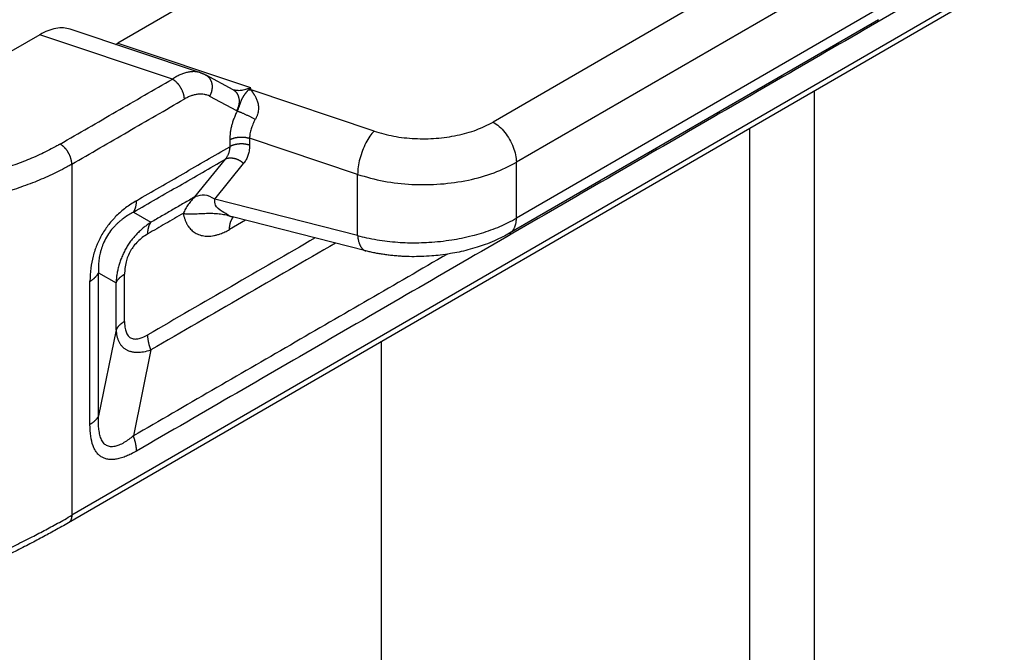
# Model space of a CAD drawing. Units: millimetres. Extents: x 0 to 297, y 0 to 210.
# Drawn here: x 40 to 49, y 27 to 32 of the extents above; entities that cross this region are included whole.
import ezdxf

# ---------------------------------------------------------------- set-up
doc = ezdxf.new("R2010")
doc.units = ezdxf.units.MM

msp = doc.modelspace()

# ---------------------------------------------------------------- linework, layer by layer
at = {"color": 2, "linetype": 'Continuous'}
for p, q in [((46.734, 35.2707), (41.1884, 32.061)), ((47.977, 33.289), (44.6123, 31.3416)), ((48.1892, 32.9216), (44.8245, 30.9742)), ((49.2444, 32.61), (40.7375, 27.6864)), ((49.2754, 32.6785), (40.7684, 27.7549)), ((48.1892, 32.4119), (44.8245, 30.4645)), ((48.1273, 32.275), (44.7626, 30.3276)), ((41.943, 31.7914), (40.7547, 32.1885)), ((40.4763, 32.1382), (39.6125, 31.6383)), ((41.6867, 31.7337), (40.4763, 32.1382)), ((41.1884, 32.061), (42.3988, 31.6566)), ((41.9904, 31.771), (42.2366, 31.6392)), ((43.5259, 31.2589), (42.4036, 31.6339)), ((47.5397, 31.6234), (47.5397, 25.0704)), ((42.0257, 31.5773), (42.2719, 31.4455)), ((46.9503, 31.2823), (46.9503, 24.1822)), ((42.2092, 31.1794), (42.2092, 31.1166)), ((42.3902, 31.1932), (42.3902, 31.1304)), ((43.3759, 30.8638), (42.3902, 31.1932)), ((41.8917, 30.6595), (42.1693, 31.0041)), ((40.7684, 30.9572), (40.7684, 27.7549)), ((42.0729, 30.6382), (42.3362, 30.9649)), ((44.8245, 30.4645), (44.8245, 30.9742)), ((43.3759, 30.3065), (43.3759, 30.8638)), ((43.3759, 30.3065), (42.0729, 30.6382)), ((41.3304, 30.5185), (41.4907, 30.4274)), ((42.236, 30.4757), (42.236, 30.4757)), ((43.4519, 30.1661), (42.236, 30.4757)), ((42.3527, 30.446), (42.2074, 30.3619)), ((41.0122, 29.9674), (41.1725, 29.8762)), ((41.1725, 29.4455), (41.0122, 28.662)), ((43.59, 29.3374), (43.59, 22.1622)), ((41.4907, 29.2627), (41.3304, 28.4792))]:
    msp.add_line(p, q, dxfattribs=at)
for points, knots in [([(48.685, 32.5806), (48.0745, 32.2273), (46.8534, 31.5206), (45.0219, 30.4605), (43.1903, 29.4004), (41.9693, 28.6937), (41.3588, 28.3404)], [0, 0, 0, 0, 2.116191, 4.232382, 6.348573, 8.464765, 8.464765, 8.464765, 8.464765]), ([(40.7547, 32.1885), (40.7341, 32.1934), (40.6911, 32.2037), (40.6213, 32.1969), (40.5479, 32.1761), (40.5009, 32.1512), (40.4763, 32.1382)], [0, 0, 0, 0, 0.0631608, 0.1317926, 0.2075139, 0.290821, 0.290821, 0.290821, 0.290821]), ([(41.1681, 32.0503), (41.1715, 32.052), (41.1784, 32.0554), (41.185, 32.0591), (41.1884, 32.061)], [0, 0, 0, 0, 0.01136267, 0.02299553, 0.02299553, 0.02299553, 0.02299553]), ([(41.943, 31.7914), (41.9344, 31.7938), (41.9156, 31.7992), (41.8908, 31.8014), (41.8699, 31.8012), (41.8539, 31.8), (41.8382, 31.7979), (41.8155, 31.7933), (41.7878, 31.7853), (41.7544, 31.7718), (41.7206, 31.7551), (41.6984, 31.7411), (41.6867, 31.7337)], [0, 0, 0, 0, 0.0268086, 0.0584357, 0.0744757, 0.0894346, 0.1063566, 0.1220399, 0.1587912, 0.192824, 0.2300458, 0.2715947, 0.2715947, 0.2715947, 0.2715947]), ([(40.6623, 31.1409), (40.7477, 31.1903), (40.9184, 31.2891), (41.1745, 31.4373), (41.4306, 31.5855), (41.6013, 31.6843), (41.6867, 31.7337)], [0, 0, 0, 0, 0.295875, 0.59175, 0.887625, 1.1835, 1.1835, 1.1835, 1.1835]), ([(41.6867, 31.7337), (41.6882, 31.7328), (41.6915, 31.7309), (41.6963, 31.7277), (41.7011, 31.7242), (41.706, 31.7205), (41.711, 31.7164), (41.7159, 31.7121), (41.7209, 31.7075), (41.7258, 31.7025), (41.7306, 31.6973), (41.7354, 31.6919), (41.7401, 31.6861), (41.7447, 31.6802), (41.7492, 31.674), (41.7536, 31.6677), (41.7577, 31.6612), (41.7617, 31.6545), (41.7655, 31.6477), (41.769, 31.6409), (41.7724, 31.634), (41.7755, 31.627), (41.7783, 31.62), (41.7809, 31.6131), (41.7832, 31.6062), (41.7853, 31.5994), (41.7871, 31.5927), (41.7887, 31.5861), (41.7899, 31.5797), (41.791, 31.5734), (41.7918, 31.5673), (41.7923, 31.5613), (41.7927, 31.5556), (41.7927, 31.5519), (41.7927, 31.55)], [0, 0, 0, 0, 0.0055253, 0.0112696, 0.0172319, 0.0234087, 0.0297948, 0.0363829, 0.0431635, 0.0501248, 0.0572532, 0.0645327, 0.0719458, 0.079473, 0.0870932, 0.0947842, 0.1025229, 0.1102853, 0.1180472, 0.1257844, 0.133473, 0.1410899, 0.1486127, 0.1560206, 0.1632942, 0.1704159, 0.1773698, 0.1841423, 0.1907218, 0.197099, 0.2032664, 0.2092189, 0.2149534, 0.2204686, 0.2204686, 0.2204686, 0.2204686]), ([(41.943, 31.7914), (41.944, 31.7911), (41.9459, 31.7904), (41.9486, 31.7894), (41.9515, 31.7884), (41.9533, 31.7877), (41.9543, 31.7874)], [0, 0, 0, 0, 0.00299509, 0.00598801, 0.00888474, 0.01196922, 0.01196922, 0.01196922, 0.01196922]), ([(41.943, 31.7914), (41.943, 31.7914), (41.943, 31.7914), (41.943, 31.7914), (41.943, 31.7914), (41.943, 31.7914), (41.943, 31.7914), (41.943, 31.7914), (41.943, 31.7914), (41.943, 31.7914), (41.943, 31.7914)], [0, 0, 0, 0, 0.000000947182, 0.000001893671, 0.000002840145, 0.000003786625, 0.00000473312, 0.00000567969, 0.000006625816, 0.000007579123, 0.000007579123, 0.000007579123, 0.000007579123]), ([(41.9543, 31.7874), (41.9575, 31.7861), (41.9637, 31.7837), (41.9729, 31.7797), (41.9817, 31.7755), (41.9875, 31.7725), (41.9903, 31.771)], [0, 0, 0, 0, 0.01046212, 0.01980775, 0.03006648, 0.03961315, 0.03961315, 0.03961315, 0.03961315]), ([(41.9543, 31.7874), (41.9543, 31.7874), (41.9543, 31.7874), (41.9543, 31.7874), (41.9543, 31.7874), (41.9543, 31.7874), (41.9543, 31.7874)], [0, 0, 0, 0, 0.000001833042, 0.000003666092, 0.000005499134, 0.000007332176, 0.000007332176, 0.000007332176, 0.000007332176]), ([(41.9903, 31.771), (41.9903, 31.771), (41.9903, 31.771), (41.9904, 31.771), (41.9904, 31.771), (41.9904, 31.771), (41.9904, 31.771), (41.9904, 31.771), (41.9904, 31.771), (41.9904, 31.771), (41.9904, 31.771)], [0, 0, 0, 0, 0.00000469261, 0.00000938528, 0.00001407802, 0.00001877083, 0.00002346371, 0.00002815665, 0.00003284966, 0.00003754274, 0.00003754274, 0.00003754274, 0.00003754274]), ([(41.9904, 31.771), (41.992, 31.7701), (41.9954, 31.7682), (42.0003, 31.765), (42.0051, 31.7615), (42.0097, 31.7576), (42.0142, 31.7534), (42.0185, 31.7488), (42.0226, 31.744), (42.0264, 31.7388), (42.03, 31.7333), (42.0334, 31.7274), (42.0364, 31.7214), (42.0392, 31.715), (42.0416, 31.7085), (42.0437, 31.7017), (42.0454, 31.6947), (42.0468, 31.6876), (42.0478, 31.6804), (42.0485, 31.6731), (42.0488, 31.6658), (42.0487, 31.6584), (42.0484, 31.651), (42.0476, 31.6436), (42.0466, 31.6364), (42.0453, 31.6292), (42.0436, 31.6221), (42.0417, 31.6152), (42.0396, 31.6084), (42.0372, 31.6018), (42.0346, 31.5953), (42.0318, 31.5891), (42.0288, 31.5831), (42.0267, 31.5793), (42.0257, 31.5773)], [0, 0, 0, 0, 0.0057221, 0.0115457, 0.0174734, 0.0235075, 0.0296504, 0.0359035, 0.0422679, 0.0487438, 0.0553304, 0.0620259, 0.068827, 0.0757292, 0.0827265, 0.0898117, 0.096976, 0.1042093, 0.1115004, 0.1188369, 0.1262057, 0.133593, 0.1409844, 0.1483654, 0.1557215, 0.1630383, 0.1703018, 0.1774988, 0.1846166, 0.1916433, 0.1985682, 0.2053813, 0.2120741, 0.2186388, 0.2186388, 0.2186388, 0.2186388]), ([(42.2366, 31.6392), (42.2366, 31.6392), (42.2366, 31.6392), (42.2366, 31.6392), (42.2367, 31.6392), (42.2367, 31.6392), (42.2367, 31.6392), (42.2367, 31.6392), (42.2367, 31.6392), (42.2367, 31.6392), (42.2367, 31.6392)], [0, 0, 0, 0, 0.00000784316, 0.00001568652, 0.00002353005, 0.00003137377, 0.00003921768, 0.00004706177, 0.00005490604, 0.00006275059, 0.00006275059, 0.00006275059, 0.00006275059]), ([(42.2367, 31.6392), (42.2367, 31.6392), (42.2367, 31.6392), (42.2367, 31.6392), (42.2367, 31.6392)], [0, 0, 0, 0, 0.000004033073, 0.000009917209, 0.000009917209, 0.000009917209, 0.000009917209]), ([(42.2367, 31.6392), (42.2384, 31.6382), (42.2417, 31.6363), (42.2466, 31.6331), (42.2514, 31.6296), (42.256, 31.6258), (42.2605, 31.6215), (42.2648, 31.617), (42.2689, 31.6121), (42.2727, 31.6069), (42.2763, 31.6014), (42.2797, 31.5956), (42.2827, 31.5895), (42.2854, 31.5832), (42.2879, 31.5766), (42.2899, 31.5698), (42.2917, 31.5629), (42.293, 31.5558), (42.2941, 31.5486), (42.2947, 31.5413), (42.295, 31.5339), (42.295, 31.5265), (42.2946, 31.5192), (42.2939, 31.5118), (42.2929, 31.5045), (42.2915, 31.4973), (42.2899, 31.4903), (42.288, 31.4833), (42.2858, 31.4766), (42.2835, 31.47), (42.2809, 31.4635), (42.2781, 31.4573), (42.2751, 31.4513), (42.273, 31.4475), (42.2719, 31.4455)], [0, 0, 0, 0, 0.0057211, 0.0115436, 0.0174701, 0.0235031, 0.0296447, 0.0358965, 0.0422595, 0.0487339, 0.0553189, 0.0620126, 0.0688119, 0.0757122, 0.0827075, 0.0897904, 0.0969524, 0.1041832, 0.1114717, 0.1188055, 0.1261715, 0.1335558, 0.1409443, 0.1483222, 0.1556752, 0.162989, 0.1702495, 0.1774434, 0.1845581, 0.1915818, 0.1985038, 0.2053141, 0.2120041, 0.2185662, 0.2185662, 0.2185662, 0.2185662]), ([(42.2367, 31.6392), (42.2367, 31.6392), (42.2367, 31.6392), (42.2367, 31.6391), (42.2367, 31.6391), (42.2367, 31.6391), (42.2368, 31.6391)], [0, 0, 0, 0, 0.00000472315, 0.00001088632, 0.00003450895, 0.00006559509, 0.00006559509, 0.00006559509, 0.00006559509]), ([(42.2368, 31.6391), (42.2368, 31.6391), (42.2369, 31.6391), (42.2371, 31.639), (42.2373, 31.6389), (42.2374, 31.6389), (42.2375, 31.6388)], [0, 0, 0, 0, 0.0001481079, 0.0003388762, 0.0005396663, 0.0008188916, 0.0008188916, 0.0008188916, 0.0008188916]), ([(42.2375, 31.6388), (42.2438, 31.637), (42.2557, 31.6335), (42.2746, 31.6311), (42.2937, 31.6304), (42.3134, 31.6317), (42.3342, 31.635), (42.3549, 31.6401), (42.377, 31.6472), (42.3911, 31.6533), (42.3988, 31.6566)], [0, 0, 0, 0, 0.0196992, 0.0371405, 0.0567569, 0.0769489, 0.0965153, 0.1198655, 0.1408023, 0.1659381, 0.1659381, 0.1659381, 0.1659381]), ([(42.2375, 31.6388), (42.2375, 31.6388), (42.2375, 31.6388), (42.2375, 31.6388), (42.2375, 31.6388)], [0, 0, 0, 0, 0.000001670125, 0.000003340253, 0.000003340253, 0.000003340253, 0.000003340253]), ([(42.3786, 31.6339), (42.3784, 31.6337), (42.378, 31.6333), (42.3771, 31.6324), (42.376, 31.6311), (42.3746, 31.6295), (42.3732, 31.628), (42.3715, 31.626), (42.3694, 31.6235), (42.367, 31.6207), (42.3647, 31.6178), (42.3625, 31.6151), (42.3603, 31.6124), (42.3582, 31.6098), (42.3562, 31.6072), (42.3542, 31.6047), (42.3523, 31.6022), (42.3504, 31.5998), (42.3485, 31.5974), (42.3462, 31.5943), (42.3434, 31.5905), (42.3401, 31.586), (42.337, 31.5816), (42.3345, 31.578), (42.3326, 31.5751), (42.3313, 31.573), (42.3299, 31.5708), (42.3286, 31.5687), (42.3274, 31.5665), (42.3261, 31.5644), (42.3249, 31.5623), (42.3236, 31.5598), (42.3221, 31.557), (42.3206, 31.5539), (42.3191, 31.5508), (42.3176, 31.5476), (42.3162, 31.5443), (42.3147, 31.5411), (42.3134, 31.5377), (42.3115, 31.5332), (42.3093, 31.5274), (42.3071, 31.5215), (42.3054, 31.5166), (42.304, 31.5129), (42.3027, 31.5091), (42.3014, 31.5055), (42.3003, 31.5021), (42.2992, 31.499), (42.2981, 31.4958), (42.2969, 31.4926), (42.2958, 31.4894), (42.2946, 31.4862), (42.2934, 31.4829), (42.2918, 31.4786), (42.2898, 31.4731), (42.2876, 31.4673), (42.2857, 31.4623), (42.284, 31.4582), (42.2824, 31.4542), (42.2808, 31.4504), (42.2792, 31.4465), (42.2781, 31.444), (42.2775, 31.4427)], [0, 0, 0, 0, 0.0008517, 0.0016943, 0.0038496, 0.0059509, 0.0080064, 0.0100236, 0.0138879, 0.0176391, 0.0212581, 0.0247987, 0.028233, 0.0316037, 0.034871, 0.0380877, 0.0412277, 0.0443246, 0.0473404, 0.050315, 0.0559903, 0.0615661, 0.0668807, 0.0721529, 0.0747071, 0.077256, 0.0797604, 0.0822705, 0.08474, 0.0872223, 0.089671, 0.0921379, 0.0955866, 0.0990968, 0.1025622, 0.1061003, 0.1096106, 0.1132087, 0.116792, 0.1204676, 0.127781, 0.1355316, 0.1394076, 0.1433783, 0.1473604, 0.1514365, 0.1547231, 0.1580631, 0.1614125, 0.1648073, 0.1682121, 0.1716561, 0.1751101, 0.1785943, 0.1855953, 0.1926647, 0.1971655, 0.2016701, 0.2058667, 0.210052, 0.2142281, 0.2183985, 0.2183985, 0.2183985, 0.2183985]), ([(42.3786, 31.6339), (42.3802, 31.6356), (42.3836, 31.6392), (42.388, 31.6441), (42.3918, 31.6483), (42.3945, 31.6515), (42.3966, 31.654), (42.3979, 31.6556), (42.3986, 31.6564), (42.3988, 31.6566)], [0, 0, 0, 0, 0.00704236, 0.01483176, 0.01979381, 0.02401471, 0.02730968, 0.02949352, 0.03038078, 0.03038078, 0.03038078, 0.03038078]), ([(42.4036, 31.6339), (42.4025, 31.6338), (42.4005, 31.6337), (42.3973, 31.6336), (42.3942, 31.6335), (42.391, 31.6335), (42.3879, 31.6335), (42.3848, 31.6336), (42.3817, 31.6337), (42.3796, 31.6338), (42.3786, 31.6339)], [0, 0, 0, 0, 0.00314129, 0.0062805, 0.00941645, 0.01254801, 0.01567401, 0.01879334, 0.02190487, 0.02500749, 0.02500749, 0.02500749, 0.02500749]), ([(42.4036, 31.6339), (42.4033, 31.6352), (42.4028, 31.6379), (42.402, 31.6416), (42.4014, 31.6446), (42.4009, 31.6468), (42.4006, 31.6483), (42.4002, 31.6498), (42.3999, 31.6513), (42.3996, 31.6526), (42.3994, 31.6539), (42.3991, 31.6549), (42.399, 31.6557), (42.3989, 31.6563), (42.3988, 31.6565), (42.3988, 31.6566)], [0, 0, 0, 0, 0.00413281, 0.0080053, 0.01160652, 0.0131196, 0.01468494, 0.01625347, 0.01777612, 0.0192038, 0.02048744, 0.02157795, 0.02242626, 0.02298328, 0.02319996, 0.02319996, 0.02319996, 0.02319996]), ([(42.4036, 31.6339), (42.4041, 31.633), (42.4051, 31.6313), (42.4069, 31.6287), (42.4085, 31.6262), (42.4109, 31.6229), (42.414, 31.6186), (42.4177, 31.6134), (42.4216, 31.6078), (42.4256, 31.6019), (42.4296, 31.5959), (42.4349, 31.5876), (42.4412, 31.5771), (42.4484, 31.5636), (42.4551, 31.5492), (42.4611, 31.5336), (42.4662, 31.5165), (42.4692, 31.5015), (42.4709, 31.4884), (42.4717, 31.4777), (42.4718, 31.4669), (42.4712, 31.4519), (42.4688, 31.4332), (42.4639, 31.4138), (42.4588, 31.399), (42.4543, 31.3882), (42.4493, 31.3775), (42.4453, 31.3704), (42.443, 31.3664)], [0, 0, 0, 0, 0.0032407, 0.0058283, 0.0094911, 0.012039, 0.0182398, 0.0251277, 0.0312203, 0.0388252, 0.0464029, 0.0530233, 0.0683192, 0.0830383, 0.0991269, 0.1158057, 0.1330947, 0.1524506, 0.1618134, 0.1726438, 0.1845135, 0.1941759, 0.2179633, 0.2407643, 0.2539477, 0.265103, 0.2757683, 0.2895108, 0.2895108, 0.2895108, 0.2895108]), ([(40.7684, 30.9572), (40.8538, 31.0066), (41.0245, 31.1054), (41.2806, 31.2536), (41.5366, 31.4018), (41.7074, 31.5006), (41.7927, 31.55)], [0, 0, 0, 0, 0.295875, 0.59175, 0.887625, 1.1835, 1.1835, 1.1835, 1.1835]), ([(42.0257, 31.5773), (42.0184, 31.5808), (42.0024, 31.5884), (41.9767, 31.5946), (41.948, 31.5973), (41.9177, 31.5957), (41.8864, 31.5897), (41.8552, 31.58), (41.8241, 31.5672), (41.8034, 31.5558), (41.7927, 31.55)], [0, 0, 0, 0, 0.0240648, 0.053125, 0.078587, 0.1102995, 0.1439045, 0.1738627, 0.2083142, 0.2446551, 0.2446551, 0.2446551, 0.2446551]), ([(42.2775, 31.4427), (42.2751, 31.4379), (42.2698, 31.4269), (42.2622, 31.41), (42.2549, 31.3926), (42.2458, 31.3694), (42.2362, 31.3417), (42.2264, 31.3077), (42.2189, 31.2752), (42.2135, 31.2433), (42.2099, 31.2117), (42.2094, 31.1906), (42.2092, 31.1794)], [0, 0, 0, 0, 0.0162187, 0.0365603, 0.0555357, 0.0728193, 0.1112586, 0.1436529, 0.1789297, 0.2111784, 0.2406476, 0.2742825, 0.2742825, 0.2742825, 0.2742825]), ([(42.2719, 31.4455), (42.2728, 31.4451), (42.2747, 31.4441), (42.2765, 31.4432), (42.2775, 31.4427)], [0, 0, 0, 0, 0.003120602, 0.006243352, 0.006243352, 0.006243352, 0.006243352]), ([(42.2775, 31.4427), (42.2798, 31.4419), (42.2847, 31.4402), (42.2925, 31.4373), (42.3011, 31.4339), (42.3104, 31.4301), (42.3205, 31.4259), (42.3311, 31.4213), (42.3422, 31.4164), (42.3536, 31.4112), (42.3653, 31.4057), (42.3771, 31.4001), (42.3889, 31.3944), (42.4005, 31.3886), (42.4117, 31.3829), (42.4226, 31.3773), (42.433, 31.3718), (42.4397, 31.3681), (42.443, 31.3664)], [0, 0, 0, 0, 0.0073756, 0.015688, 0.0249152, 0.0350106, 0.0459046, 0.0575032, 0.0696923, 0.0823392, 0.0952987, 0.1084182, 0.1215434, 0.134525, 0.147223, 0.1595126, 0.171286, 0.1824562, 0.1824562, 0.1824562, 0.1824562]), ([(42.443, 31.3664), (42.4387, 31.3587), (42.4307, 31.3445), (42.42, 31.3221), (42.4111, 31.3005), (42.4013, 31.2714), (42.3924, 31.2361), (42.3909, 31.2072), (42.3902, 31.1932)], [0, 0, 0, 0, 0.026276, 0.0489764, 0.0745272, 0.0962334, 0.1411077, 0.1829937, 0.1829937, 0.1829937, 0.1829937]), ([(43.5259, 31.2589), (43.5125, 31.2435), (43.4835, 31.2103), (43.4489, 31.1496), (43.4183, 31.0809), (43.3951, 31.0075), (43.3794, 30.9348), (43.377, 30.8867), (43.3759, 30.8638)], [0, 0, 0, 0, 0.0611574, 0.1318262, 0.2084298, 0.286712, 0.3622395, 0.430873, 0.430873, 0.430873, 0.430873]), ([(43.5259, 31.2589), (43.5854, 31.2419), (43.7069, 31.2073), (43.8982, 31.1873), (44.0925, 31.1892), (44.2813, 31.2161), (44.4573, 31.2633), (44.5621, 31.3163), (44.6123, 31.3416)], [0, 0, 0, 0, 0.18509, 0.378554, 0.574484, 0.766728, 0.949498, 1.118008, 1.118008, 1.118008, 1.118008]), ([(44.6123, 31.3416), (44.6312, 31.3289), (44.6707, 31.3023), (44.7205, 31.2476), (44.7641, 31.1842), (44.7972, 31.1148), (44.8196, 31.0443), (44.8229, 30.9969), (44.8245, 30.9742)], [0, 0, 0, 0, 0.0679962, 0.1424217, 0.2203033, 0.2981598, 0.3725132, 0.4404018, 0.4404018, 0.4404018, 0.4404018]), ([(42.2092, 31.1794), (42.2105, 31.1802), (42.2133, 31.1818), (42.2177, 31.184), (42.2222, 31.1862), (42.227, 31.1883), (42.2319, 31.1902), (42.237, 31.1921), (42.2423, 31.1939), (42.2477, 31.1956), (42.2533, 31.1971), (42.259, 31.1986), (42.2649, 31.1998), (42.2709, 31.201), (42.277, 31.202), (42.2831, 31.2029), (42.2894, 31.2036), (42.2957, 31.2041), (42.302, 31.2045), (42.3083, 31.2048), (42.3147, 31.2049), (42.321, 31.2048), (42.3273, 31.2046), (42.3335, 31.2042), (42.3397, 31.2037), (42.3458, 31.2031), (42.3518, 31.2023), (42.3577, 31.2013), (42.3635, 31.2003), (42.3691, 31.1991), (42.3746, 31.1978), (42.38, 31.1964), (42.3852, 31.1949), (42.3886, 31.1938), (42.3902, 31.1932)], [0, 0, 0, 0, 0.0047367, 0.009621, 0.0146511, 0.019824, 0.025136, 0.0305822, 0.0361567, 0.0418526, 0.047662, 0.0535762, 0.0595856, 0.0656795, 0.0718469, 0.0780758, 0.0843539, 0.0906685, 0.0970064, 0.1033545, 0.1096993, 0.1160279, 0.1223271, 0.1285842, 0.1347871, 0.1409241, 0.1469841, 0.1529567, 0.1588325, 0.1646026, 0.1702592, 0.1757954, 0.1812052, 0.1864835, 0.1864835, 0.1864835, 0.1864835]), ([(40.6623, 31.1409), (40.6599, 31.1395), (40.6551, 31.1367), (40.645, 31.1309), (40.632, 31.1236), (40.5757, 31.0925), (40.4751, 31.0421), (40.3254, 30.9787), (40.1398, 30.9129), (39.9156, 30.851), (39.6523, 30.8002), (39.3802, 30.7685), (39.1035, 30.7563), (38.8263, 30.7639), (38.6353, 30.7829), (38.5302, 30.7977), (38.5126, 30.8002), (38.4989, 30.8023), (38.4923, 30.8033), (38.489, 30.8038)], [0, 0, 0, 0, 0.008397, 0.016812, 0.034866, 0.053011, 0.20983, 0.372276, 0.540148, 0.800496, 1.069215, 1.343781, 1.621484, 1.899515, 2.175053, 2.196595, 2.218097, 2.228143, 2.238181, 2.238181, 2.238181, 2.238181]), ([(40.7684, 30.9572), (40.7684, 30.959), (40.7684, 30.9628), (40.768, 30.9685), (40.7675, 30.9744), (40.7667, 30.9805), (40.7656, 30.9868), (40.7643, 30.9933), (40.7628, 30.9999), (40.761, 31.0066), (40.7589, 31.0134), (40.7566, 31.0203), (40.754, 31.0272), (40.7511, 31.0342), (40.7481, 31.0411), (40.7447, 31.048), (40.7412, 31.0549), (40.7374, 31.0617), (40.7334, 31.0683), (40.7292, 31.0748), (40.7249, 31.0812), (40.7204, 31.0873), (40.7158, 31.0933), (40.7111, 31.099), (40.7063, 31.1045), (40.7015, 31.1097), (40.6965, 31.1146), (40.6916, 31.1192), (40.6867, 31.1236), (40.6817, 31.1277), (40.6768, 31.1314), (40.672, 31.1349), (40.6672, 31.138), (40.6639, 31.1399), (40.6623, 31.1409)], [0, 0, 0, 0, 0.0055152, 0.0112497, 0.0172022, 0.0233696, 0.0297467, 0.0363261, 0.0430986, 0.0500525, 0.0571741, 0.0644476, 0.0718555, 0.0793783, 0.0869951, 0.0946837, 0.1024209, 0.1101828, 0.1179452, 0.1256839, 0.1333749, 0.1409952, 0.1485223, 0.1559354, 0.163215, 0.1703433, 0.1773046, 0.1840851, 0.1906731, 0.1970591, 0.2032358, 0.2091978, 0.2149419, 0.2204669, 0.2204669, 0.2204669, 0.2204669]), ([(41.3588, 30.6244), (41.4297, 30.6654), (41.5714, 30.7474), (41.784, 30.8705), (41.9966, 30.9935), (42.1383, 31.0755), (42.2092, 31.1166)], [0, 0, 0, 0, 0.2456308, 0.4912616, 0.7368916, 0.9825217, 0.9825217, 0.9825217, 0.9825217]), ([(42.2092, 31.1166), (42.2091, 31.1145), (42.2091, 31.1105), (42.2088, 31.1034), (42.2081, 31.0953), (42.2067, 31.0847), (42.2043, 31.0728), (42.2005, 31.0596), (42.1958, 31.0469), (42.1901, 31.0347), (42.1835, 31.0231), (42.1774, 31.0143), (42.1726, 31.008), (42.1704, 31.0054), (42.1693, 31.0041)], [0, 0, 0, 0, 0.0060875, 0.0121304, 0.0213149, 0.0304084, 0.044201, 0.0578205, 0.0713612, 0.0847992, 0.0981981, 0.1115711, 0.1167465, 0.1218627, 0.1218627, 0.1218627, 0.1218627]), ([(42.3902, 31.1304), (42.3886, 31.1309), (42.3852, 31.132), (42.38, 31.1335), (42.3746, 31.1349), (42.3691, 31.1362), (42.3635, 31.1374), (42.3577, 31.1385), (42.3518, 31.1394), (42.3458, 31.1402), (42.3397, 31.1409), (42.3335, 31.1414), (42.3273, 31.1417), (42.321, 31.142), (42.3147, 31.142), (42.3083, 31.1419), (42.302, 31.1417), (42.2957, 31.1413), (42.2894, 31.1407), (42.2831, 31.14), (42.277, 31.1391), (42.2709, 31.1381), (42.2649, 31.137), (42.259, 31.1357), (42.2533, 31.1343), (42.2477, 31.1327), (42.2423, 31.1311), (42.237, 31.1293), (42.2319, 31.1274), (42.227, 31.1254), (42.2222, 31.1233), (42.2177, 31.1211), (42.2133, 31.1189), (42.2105, 31.1173), (42.2092, 31.1166)], [0, 0, 0, 0, 0.0052783, 0.010688, 0.0162243, 0.0218809, 0.027651, 0.0335267, 0.0394994, 0.0455594, 0.0516963, 0.0578993, 0.0641564, 0.0704556, 0.0767841, 0.083129, 0.0894771, 0.095815, 0.1021296, 0.1084077, 0.1146366, 0.120804, 0.1268979, 0.1329072, 0.1388215, 0.1446309, 0.1503268, 0.1559013, 0.1613475, 0.1666595, 0.1718324, 0.1768625, 0.1817468, 0.1864835, 0.1864835, 0.1864835, 0.1864835]), ([(42.3902, 31.1304), (42.3902, 31.1273), (42.3902, 31.1213), (42.3897, 31.1106), (42.3888, 31.0986), (42.3868, 31.0828), (42.3836, 31.0651), (42.3786, 31.0457), (42.3722, 31.0271), (42.3644, 31.0092), (42.3554, 30.9923), (42.3472, 30.9796), (42.3407, 30.9706), (42.3377, 30.9668), (42.3362, 30.9649)], [0, 0, 0, 0, 0.0091226, 0.0181627, 0.0318664, 0.0453827, 0.0657773, 0.0857696, 0.1054834, 0.1248746, 0.1440251, 0.1629658, 0.1702022, 0.17742, 0.17742, 0.17742, 0.17742]), ([(41.3304, 30.5185), (41.4003, 30.559), (41.5401, 30.6399), (41.7499, 30.7613), (41.9596, 30.8827), (42.0994, 30.9636), (42.1693, 31.0041)], [0, 0, 0, 0, 0.2423298, 0.4846596, 0.7269901, 0.9693207, 0.9693207, 0.9693207, 0.9693207]), ([(42.1693, 31.0041), (42.1706, 31.0047), (42.1732, 31.006), (42.1774, 31.0078), (42.1816, 31.0094), (42.1861, 31.0108), (42.1908, 31.012), (42.1956, 31.013), (42.2005, 31.0138), (42.2057, 31.0144), (42.2109, 31.0148), (42.2163, 31.0149), (42.2218, 31.0148), (42.2274, 31.0145), (42.2331, 31.014), (42.2388, 31.0132), (42.2446, 31.0122), (42.2504, 31.0109), (42.2563, 31.0094), (42.2622, 31.0077), (42.268, 31.0058), (42.2738, 31.0036), (42.2796, 31.0013), (42.2853, 30.9987), (42.2909, 30.996), (42.2965, 30.9931), (42.3019, 30.99), (42.3072, 30.9868), (42.3124, 30.9834), (42.3175, 30.9799), (42.3224, 30.9763), (42.3272, 30.9726), (42.3318, 30.9688), (42.3347, 30.9662), (42.3362, 30.9649)], [0, 0, 0, 0, 0.0043522, 0.0088108, 0.0133794, 0.0180611, 0.0228582, 0.0277724, 0.0328046, 0.0379548, 0.0432219, 0.0486039, 0.0540977, 0.0596992, 0.0654034, 0.0712041, 0.0770941, 0.0830657, 0.08911, 0.0952176, 0.1013784, 0.1075819, 0.1138172, 0.120073, 0.1263381, 0.1326012, 0.1388511, 0.1450767, 0.1512675, 0.1574131, 0.1635039, 0.1695305, 0.1754846, 0.181358, 0.181358, 0.181358, 0.181358]), ([(40.7684, 30.9572), (40.7658, 30.9557), (40.7607, 30.9527), (40.7499, 30.9465), (40.7361, 30.9388), (40.676, 30.9056), (40.5686, 30.8518), (40.409, 30.7842), (40.211, 30.714), (39.9718, 30.648), (39.691, 30.5938), (39.4008, 30.5599), (39.1056, 30.5469), (38.8099, 30.555), (38.6062, 30.5753), (38.4941, 30.5911), (38.4754, 30.5938), (38.4608, 30.596), (38.4537, 30.5971), (38.4502, 30.5977)], [0, 0, 0, 0, 0.008956, 0.017933, 0.03719, 0.056545, 0.223819, 0.397094, 0.576158, 0.853863, 1.140495, 1.433366, 1.729583, 2.026149, 2.320056, 2.343034, 2.36597, 2.376686, 2.387393, 2.387393, 2.387393, 2.387393]), ([(43.3759, 30.8638), (43.4552, 30.8413), (43.6172, 30.7951), (43.8723, 30.7685), (44.1314, 30.7709), (44.3831, 30.8069), (44.6178, 30.8698), (44.7575, 30.9404), (44.8245, 30.9742)], [0, 0, 0, 0, 0.246786, 0.504739, 0.765978, 1.022304, 1.265997, 1.490677, 1.490677, 1.490677, 1.490677]), ([(41.8917, 30.6595), (41.8583, 30.6402), (41.7915, 30.6015), (41.6912, 30.5434), (41.5909, 30.4854), (41.5241, 30.4467), (41.4907, 30.4274)], [0, 0, 0, 0, 0.1158516, 0.2317032, 0.3475561, 0.463409, 0.463409, 0.463409, 0.463409]), ([(41.8917, 30.6595), (41.8807, 30.6486), (41.8589, 30.6271), (41.8306, 30.59), (41.8057, 30.5507), (41.7921, 30.5225), (41.7854, 30.5086)], [0, 0, 0, 0, 0.0464069, 0.0918572, 0.1395791, 0.1857686, 0.1857686, 0.1857686, 0.1857686]), ([(42.0729, 30.6382), (42.0425, 30.6553), (41.9846, 30.6878), (41.9215, 30.6686), (41.8917, 30.6595)], [0, 0, 0, 0, 0.1000534, 0.189704, 0.189704, 0.189704, 0.189704]), ([(42.2054, 30.487), (42.1841, 30.5), (42.1396, 30.5269), (42.0722, 30.5707), (42.0727, 30.619), (42.0729, 30.6382)], [0, 0, 0, 0, 0.0766109, 0.1598993, 0.2145852, 0.2145852, 0.2145852, 0.2145852]), ([(41.3588, 30.6244), (41.325, 30.6033), (41.2596, 30.5623), (41.1883, 30.4997), (41.1385, 30.4474), (41.1052, 30.4074), (41.0733, 30.3636), (41.0435, 30.3162), (41.0173, 30.2667), (40.996, 30.2185), (40.9779, 30.1696), (40.9573, 30.1005), (40.9386, 30.0063), (40.9359, 29.9293), (40.9345, 29.8896)], [0, 0, 0, 0, 0.1193943, 0.2313366, 0.2833866, 0.335802, 0.3875283, 0.4456627, 0.5036731, 0.5554858, 0.6037555, 0.6598387, 0.7716214, 0.8907113, 0.8907113, 0.8907113, 0.8907113]), ([(41.3304, 30.5185), (41.3315, 30.5202), (41.3338, 30.5235), (41.3369, 30.5288), (41.3399, 30.5343), (41.3427, 30.54), (41.3452, 30.546), (41.3476, 30.5522), (41.3497, 30.5587), (41.3516, 30.5653), (41.3533, 30.5721), (41.3548, 30.5791), (41.356, 30.5863), (41.357, 30.5937), (41.3578, 30.6012), (41.3584, 30.6088), (41.3587, 30.6166), (41.3588, 30.6218), (41.3588, 30.6244)], [0, 0, 0, 0, 0.0060117, 0.0121396, 0.0183891, 0.0247645, 0.0312693, 0.0379057, 0.0446753, 0.0515783, 0.058614, 0.0657807, 0.0730758, 0.0804956, 0.0880356, 0.0956905, 0.1034544, 0.1113203, 0.1113203, 0.1113203, 0.1113203]), ([(41.3304, 30.5185), (41.3161, 30.5108), (41.2865, 30.4949), (41.2514, 30.4716), (41.223, 30.4503), (41.2022, 30.4333), (41.1811, 30.4141), (41.1538, 30.3869), (41.1198, 30.3471), (41.0838, 30.2931), (41.0551, 30.2349), (41.0376, 30.1856), (41.0277, 30.1484), (41.0218, 30.1206), (41.0174, 30.0941), (41.0132, 30.059), (41.0106, 30.0171), (41.0117, 29.9835), (41.0122, 29.9674)], [0, 0, 0, 0, 0.048602, 0.1008369, 0.1262044, 0.1549427, 0.1815125, 0.2117117, 0.2704845, 0.3382225, 0.4060097, 0.4646439, 0.4947735, 0.5213144, 0.549972, 0.5752982, 0.6273996, 0.6758624, 0.6758624, 0.6758624, 0.6758624]), ([(41.7854, 30.5086), (41.7585, 30.493), (41.7046, 30.4618), (41.6238, 30.415), (41.543, 30.3683), (41.4892, 30.3371), (41.4622, 30.3215)], [0, 0, 0, 0, 0.0933599, 0.1867198, 0.2800784, 0.3734371, 0.3734371, 0.3734371, 0.3734371]), ([(41.7854, 30.5086), (41.792, 30.5076), (41.8056, 30.5056), (41.8271, 30.5043), (41.85, 30.5039), (41.8746, 30.5042), (41.9004, 30.5052), (41.9272, 30.5064), (41.9548, 30.5077), (41.9924, 30.5093), (42.0403, 30.5102), (42.0969, 30.5078), (42.1525, 30.5011), (42.1878, 30.4917), (42.2054, 30.487)], [0, 0, 0, 0, 0.019927, 0.041236, 0.0643469, 0.0888902, 0.1148794, 0.1417353, 0.1694151, 0.197961, 0.2545865, 0.3128791, 0.3678287, 0.4223553, 0.4223553, 0.4223553, 0.4223553]), ([(41.7854, 30.5086), (41.7864, 30.5036), (41.7883, 30.4937), (41.7918, 30.4798), (41.7955, 30.4669), (41.7994, 30.455), (41.8038, 30.4434), (41.8085, 30.4323), (41.8135, 30.4215), (41.819, 30.4111), (41.8248, 30.4012), (41.833, 30.3886), (41.8441, 30.3739), (41.8589, 30.3579), (41.875, 30.3438), (41.8932, 30.3311), (41.9135, 30.3201), (41.9361, 30.3112), (41.9598, 30.305), (41.9848, 30.3013), (42.0107, 30.3002), (42.0375, 30.3017), (42.065, 30.3058), (42.0886, 30.3113), (42.1081, 30.3171), (42.1254, 30.3229), (42.1445, 30.3304), (42.1655, 30.3397), (42.1866, 30.3501), (42.2004, 30.3579), (42.2074, 30.3619)], [0, 0, 0, 0, 0.0152623, 0.0302148, 0.0429866, 0.0555298, 0.0678481, 0.0799474, 0.0918415, 0.1035332, 0.1150449, 0.126374, 0.1485913, 0.1702647, 0.1916147, 0.2127038, 0.2366606, 0.2607163, 0.2852426, 0.3102783, 0.3361725, 0.3628813, 0.390684, 0.4194836, 0.4354812, 0.4517797, 0.4741762, 0.4971126, 0.5206236, 0.5447394, 0.5447394, 0.5447394, 0.5447394]), ([(42.2054, 30.487), (42.209, 30.4854), (42.2161, 30.4819), (42.225, 30.4788), (42.2317, 30.4768), (42.2345, 30.4761), (42.236, 30.4757)], [0, 0, 0, 0, 0.01175839, 0.02378717, 0.02819006, 0.03263221, 0.03263221, 0.03263221, 0.03263221]), ([(42.2074, 30.3619), (42.2075, 30.3645), (42.2075, 30.3699), (42.2079, 30.3779), (42.2085, 30.3858), (42.2093, 30.3936), (42.2104, 30.4013), (42.2118, 30.4089), (42.2134, 30.4164), (42.2154, 30.4237), (42.2176, 30.4309), (42.22, 30.4378), (42.2228, 30.4446), (42.2259, 30.4511), (42.2292, 30.4573), (42.2328, 30.4633), (42.2367, 30.469), (42.2395, 30.4726), (42.2409, 30.4744)], [0, 0, 0, 0, 0.0080208, 0.0160023, 0.023935, 0.0318102, 0.0396194, 0.0473547, 0.0550093, 0.0625769, 0.0700529, 0.0774335, 0.0847165, 0.0919013, 0.0989889, 0.1059822, 0.1128857, 0.1197058, 0.1197058, 0.1197058, 0.1197058]), ([(42.236, 30.4757), (42.2355, 30.4758), (42.2345, 30.4761), (42.233, 30.4764), (42.2316, 30.4767), (42.2303, 30.4769), (42.229, 30.4771), (42.2278, 30.4773), (42.2266, 30.4775), (42.2255, 30.4776), (42.2245, 30.4777), (42.2236, 30.4778), (42.2228, 30.4778), (42.2222, 30.4778), (42.2216, 30.4779), (42.221, 30.4779), (42.2206, 30.4779), (42.2202, 30.4779), (42.22, 30.4779), (42.2198, 30.4779), (42.2196, 30.4778), (42.2194, 30.4778), (42.2193, 30.4778), (42.2192, 30.4778), (42.2191, 30.4778), (42.2191, 30.4778), (42.2191, 30.4778)], [0, 0, 0, 0, 0.00156205, 0.00305912, 0.00449066, 0.005856, 0.00715444, 0.00838515, 0.00954727, 0.01063984, 0.01166184, 0.01261218, 0.01332379, 0.01397941, 0.01457856, 0.01512068, 0.01560521, 0.01603155, 0.01616039, 0.01634531, 0.01656815, 0.01681081, 0.01688655, 0.01699736, 0.01702774, 0.01705812, 0.01705812, 0.01705812, 0.01705812]), ([(43.3759, 30.3065), (43.4027, 30.2996), (43.4613, 30.2844), (43.5516, 30.2673), (43.6467, 30.2539), (43.7396, 30.2453), (43.8362, 30.2406), (43.9314, 30.2403), (44.0316, 30.2443), (44.1315, 30.2528), (44.2304, 30.2659), (44.3276, 30.2833), (44.418, 30.3038), (44.536, 30.3368), (44.6728, 30.3845), (44.7751, 30.4384), (44.8245, 30.4645)], [0, 0, 0, 0, 0.083048, 0.181349, 0.275538, 0.371111, 0.460998, 0.565613, 0.65673, 0.761801, 0.866381, 0.9559, 1.057749, 1.144291, 1.323554, 1.490837, 1.490837, 1.490837, 1.490837]), ([(44.7626, 30.3276), (44.7639, 30.3283), (44.7664, 30.3299), (44.7701, 30.3323), (44.7737, 30.335), (44.7772, 30.3378), (44.7805, 30.3407), (44.7838, 30.3439), (44.7869, 30.3472), (44.7909, 30.3517), (44.7957, 30.3579), (44.8008, 30.3657), (44.8055, 30.3741), (44.8096, 30.3829), (44.8132, 30.3921), (44.8163, 30.4017), (44.8189, 30.4116), (44.821, 30.4218), (44.8226, 30.4323), (44.8237, 30.4429), (44.8243, 30.4536), (44.8244, 30.4608), (44.8245, 30.4645)], [0, 0, 0, 0, 0.0044301, 0.0088669, 0.0133147, 0.0177779, 0.0222605, 0.0267664, 0.0312993, 0.0358625, 0.0450901, 0.0544719, 0.0640224, 0.0737502, 0.0836581, 0.093743, 0.1039971, 0.1144081, 0.1249598, 0.1356337, 0.1464084, 0.1572615, 0.1572615, 0.1572615, 0.1572615]), ([(41.4907, 30.4274), (41.4794, 30.4198), (41.4582, 30.4055), (41.4276, 30.3818), (41.3978, 30.3564), (41.3735, 30.3332), (41.3541, 30.3129), (41.3403, 30.2976), (41.3262, 30.2809), (41.3125, 30.2636), (41.2992, 30.2457), (41.2865, 30.2273), (41.2749, 30.2093), (41.2638, 30.1907), (41.2533, 30.1718), (41.2435, 30.1528), (41.234, 30.1326), (41.2251, 30.1122), (41.2169, 30.0917), (41.2096, 30.0711), (41.2032, 30.0515), (41.1954, 30.0246), (41.1874, 29.992), (41.1803, 29.9535), (41.1751, 29.9153), (41.1734, 29.8897), (41.1725, 29.8762)], [0, 0, 0, 0, 0.0405865, 0.07689, 0.1159678, 0.1580184, 0.1775146, 0.2001337, 0.2199378, 0.2431318, 0.2664093, 0.2867886, 0.3099757, 0.3307982, 0.3516029, 0.3748029, 0.3951733, 0.4184451, 0.441637, 0.4614182, 0.4840273, 0.5034977, 0.5454959, 0.5845257, 0.6207469, 0.6612874, 0.6612874, 0.6612874, 0.6612874]), ([(41.4622, 30.3215), (41.4623, 30.3241), (41.4623, 30.3293), (41.4626, 30.3371), (41.4632, 30.3447), (41.464, 30.3522), (41.465, 30.3596), (41.4662, 30.3668), (41.4677, 30.3738), (41.4694, 30.3806), (41.4713, 30.3872), (41.4735, 30.3937), (41.4758, 30.3999), (41.4784, 30.4059), (41.4811, 30.4116), (41.4841, 30.4171), (41.4872, 30.4224), (41.4895, 30.4257), (41.4907, 30.4274)], [0, 0, 0, 0, 0.0078659, 0.0156296, 0.0232845, 0.0308244, 0.0382442, 0.0455391, 0.0527058, 0.0597414, 0.0666443, 0.0734137, 0.0800501, 0.0865547, 0.09293, 0.0991793, 0.1053071, 0.1113187, 0.1113187, 0.1113187, 0.1113187]), ([(41.4622, 30.3215), (41.4448, 30.3106), (41.4127, 30.2905), (41.3693, 30.2524), (41.3335, 30.2121), (41.3024, 30.1654), (41.2792, 30.1174), (41.2619, 30.0634), (41.2518, 30.0094), (41.2506, 29.9717), (41.2501, 29.9541)], [0, 0, 0, 0, 0.0615896, 0.1134736, 0.1727619, 0.2227682, 0.2813732, 0.3319921, 0.3925241, 0.4452441, 0.4452441, 0.4452441, 0.4452441]), ([(42.9877, 30.2843), (42.7334, 30.1372), (42.2249, 29.8429), (41.7165, 29.5486), (41.4622, 29.4015)], [0, 0, 0, 0, 0.881241, 1.762481, 1.762481, 1.762481, 1.762481]), ([(43.3759, 30.3065), (43.3763, 30.3022), (43.3772, 30.2937), (43.379, 30.2811), (43.3812, 30.2688), (43.3839, 30.2568), (43.387, 30.2452), (43.3901, 30.2359), (43.3928, 30.2288), (43.3949, 30.2236), (43.3972, 30.2186), (43.3995, 30.2138), (43.402, 30.2091), (43.4047, 30.2047), (43.4074, 30.2004), (43.4102, 30.1964), (43.4132, 30.1925), (43.4162, 30.1889), (43.4194, 30.1855), (43.4227, 30.1824), (43.426, 30.1794), (43.4295, 30.1768), (43.433, 30.1744), (43.4366, 30.1722), (43.4404, 30.1703), (43.4441, 30.1686), (43.448, 30.1672), (43.4506, 30.1665), (43.4519, 30.1661)], [0, 0, 0, 0, 0.0128764, 0.0256114, 0.0381527, 0.0504488, 0.0624504, 0.074112, 0.0798034, 0.0853956, 0.090885, 0.0962688, 0.1015446, 0.106711, 0.1117676, 0.1167147, 0.121554, 0.1262879, 0.1309202, 0.1354559, 0.139901, 0.1442627, 0.1485495, 0.1527707, 0.1569367, 0.1610585, 0.1651477, 0.1692163, 0.1692163, 0.1692163, 0.1692163]), ([(44.7626, 30.3276), (44.7421, 30.3162), (44.6966, 30.2909), (44.6221, 30.2563), (44.5436, 30.225), (44.463, 30.1978), (44.3834, 30.1751), (44.3025, 30.1561), (44.2183, 30.1401), (44.1352, 30.1281), (44.046, 30.1191), (43.9591, 30.1142), (43.8694, 30.1132), (43.7992, 30.1154), (43.7421, 30.1192), (43.6989, 30.123), (43.6553, 30.1279), (43.6137, 30.1336), (43.5732, 30.1401), (43.5384, 30.1466), (43.5113, 30.1522), (43.4911, 30.1567), (43.4717, 30.1612), (43.4585, 30.1645), (43.4519, 30.1661)], [0, 0, 0, 0, 0.070442, 0.156023, 0.246143, 0.324028, 0.410903, 0.494419, 0.573435, 0.667763, 0.746277, 0.842352, 0.928891, 1.015029, 1.052989, 1.100702, 1.145037, 1.184674, 1.22654, 1.268139, 1.290804, 1.309807, 1.330141, 1.350527, 1.350527, 1.350527, 1.350527]), ([(44.7626, 30.3276), (44.7626, 30.3276), (44.7626, 30.3276), (44.7626, 30.3276), (44.7626, 30.3276), (44.7626, 30.3276), (44.7626, 30.3276), (44.7626, 30.3276), (44.7626, 30.3276)], [0, 0, 0, 0, 0.000000598024, 0.000001196048, 0.000001794072, 0.000002392097, 0.000002990121, 0.000003588145, 0.000003588145, 0.000003588145, 0.000003588145]), ([(43.4519, 30.1661), (43.4519, 30.1661), (43.4519, 30.1661), (43.4519, 30.1661), (43.4519, 30.1661), (43.4519, 30.1661), (43.4519, 30.1661), (43.4519, 30.1661), (43.4519, 30.1661), (43.4519, 30.1661), (43.4519, 30.1661)], [0, 0, 0, 0, 0.000001051864, 0.000002103727, 0.00000315559, 0.000004207452, 0.000005259313, 0.000006311174, 0.000007363035, 0.000008414895, 0.000008414895, 0.000008414895, 0.000008414895]), ([(40.9345, 29.8896), (40.9368, 29.8909), (40.9413, 29.8935), (40.9479, 29.8977), (40.9542, 29.902), (40.9603, 29.9065), (40.9662, 29.9111), (40.9718, 29.9158), (40.9771, 29.9205), (40.9822, 29.9254), (40.987, 29.9304), (40.9915, 29.9355), (40.9957, 29.9407), (40.9997, 29.9459), (41.0033, 29.9512), (41.0066, 29.9565), (41.0096, 29.9619), (41.0113, 29.9656), (41.0122, 29.9674)], [0, 0, 0, 0, 0.007881, 0.0156606, 0.0233322, 0.0308895, 0.0383274, 0.0456412, 0.0528274, 0.0598832, 0.0668069, 0.0735977, 0.0802558, 0.0867827, 0.0931806, 0.0994528, 0.1056037, 0.1116384, 0.1116384, 0.1116384, 0.1116384]), ([(41.0122, 28.662), (41.0122, 28.7708), (41.0122, 28.9883), (41.0122, 29.3147), (41.0122, 29.641), (41.0122, 29.8586), (41.0122, 29.9674)], [0, 0, 0, 0, 0.326352, 0.652705, 0.979056, 1.305408, 1.305408, 1.305408, 1.305408]), ([(41.1725, 29.8762), (41.1733, 29.8781), (41.1751, 29.8817), (41.1781, 29.8871), (41.1814, 29.8924), (41.185, 29.8977), (41.1889, 29.903), (41.1931, 29.9081), (41.1976, 29.9132), (41.2024, 29.9182), (41.2075, 29.9231), (41.2129, 29.9279), (41.2185, 29.9326), (41.2243, 29.9371), (41.2304, 29.9416), (41.2368, 29.9459), (41.2433, 29.9501), (41.2478, 29.9527), (41.2501, 29.9541)], [0, 0, 0, 0, 0.0060346, 0.0121853, 0.0184574, 0.0248551, 0.0313819, 0.0380399, 0.0448306, 0.0517541, 0.0588098, 0.0659959, 0.0733096, 0.0807474, 0.0883047, 0.0959761, 0.1037557, 0.1116367, 0.1116367, 0.1116367, 0.1116367]), ([(41.2501, 29.5233), (41.2501, 29.5592), (41.2501, 29.631), (41.2501, 29.7387), (41.2501, 29.8464), (41.2501, 29.9182), (41.2501, 29.9541)], [0, 0, 0, 0, 0.1076912, 0.2153824, 0.3230719, 0.4307614, 0.4307614, 0.4307614, 0.4307614]), ([(40.9345, 28.5841), (40.9345, 28.6929), (40.9345, 28.9105), (40.9345, 29.2368), (40.9345, 29.5632), (40.9345, 29.7808), (40.9345, 29.8896)], [0, 0, 0, 0, 0.326352, 0.652705, 0.979058, 1.305411, 1.305411, 1.305411, 1.305411]), ([(41.1725, 29.4455), (41.1725, 29.4814), (41.1725, 29.5532), (41.1725, 29.6609), (41.1725, 29.7686), (41.1725, 29.8403), (41.1725, 29.8762)], [0, 0, 0, 0, 0.1076906, 0.2153813, 0.3230735, 0.4307658, 0.4307658, 0.4307658, 0.4307658]), ([(41.2501, 29.5233), (41.2478, 29.522), (41.2433, 29.5193), (41.2368, 29.5151), (41.2304, 29.5108), (41.2243, 29.5064), (41.2185, 29.5018), (41.2129, 29.4971), (41.2075, 29.4923), (41.2024, 29.4874), (41.1976, 29.4824), (41.1931, 29.4773), (41.1889, 29.4722), (41.185, 29.467), (41.1814, 29.4617), (41.1781, 29.4563), (41.1751, 29.451), (41.1733, 29.4473), (41.1725, 29.4455)], [0, 0, 0, 0, 0.007881, 0.0156607, 0.0233323, 0.0308897, 0.0383277, 0.0456416, 0.0528279, 0.0598838, 0.0668075, 0.0735984, 0.0802567, 0.0867837, 0.0931817, 0.0994541, 0.1056051, 0.1116399, 0.1116399, 0.1116399, 0.1116399]), ([(41.2501, 29.5233), (41.2501, 29.5183), (41.2502, 29.5094), (41.2508, 29.4967), (41.2518, 29.4845), (41.2537, 29.4674), (41.2573, 29.4479), (41.2654, 29.4207), (41.2789, 29.3939), (41.3053, 29.3706), (41.3377, 29.3613), (41.3745, 29.3641), (41.4168, 29.377), (41.4456, 29.3925), (41.4622, 29.4015)], [0, 0, 0, 0, 0.0151529, 0.0264786, 0.0383908, 0.0516793, 0.0780896, 0.0977144, 0.1369658, 0.1661881, 0.2007792, 0.2347354, 0.2758861, 0.3325214, 0.3325214, 0.3325214, 0.3325214]), ([(41.1725, 29.4455), (41.1733, 29.4359), (41.175, 29.4173), (41.1793, 29.3943), (41.1837, 29.3769), (41.1876, 29.3644), (41.1921, 29.3522), (41.1974, 29.34), (41.2034, 29.3284), (41.2099, 29.3177), (41.217, 29.3076), (41.225, 29.2978), (41.2338, 29.2886), (41.2435, 29.28), (41.2536, 29.2726), (41.2641, 29.266), (41.2751, 29.2603), (41.2873, 29.255), (41.3, 29.2508), (41.3133, 29.2473), (41.3264, 29.2448), (41.3406, 29.243), (41.3544, 29.242), (41.382, 29.2416), (41.428, 29.2458), (41.4681, 29.2566), (41.4907, 29.2627)], [0, 0, 0, 0, 0.0288466, 0.0559473, 0.0699927, 0.0828065, 0.0953092, 0.1089586, 0.1224862, 0.1345039, 0.1465238, 0.1596299, 0.172331, 0.1846161, 0.1985103, 0.2098064, 0.2218396, 0.2355407, 0.2496412, 0.2621065, 0.276796, 0.2896814, 0.3048607, 0.3183319, 0.3725257, 0.4425916, 0.4425916, 0.4425916, 0.4425916]), ([(41.4907, 29.2627), (41.4895, 29.2656), (41.4873, 29.2715), (41.4841, 29.2804), (41.4812, 29.2894), (41.4784, 29.2983), (41.4758, 29.3072), (41.4735, 29.3162), (41.4714, 29.3251), (41.4694, 29.3339), (41.4677, 29.3427), (41.4663, 29.3514), (41.465, 29.36), (41.464, 29.3686), (41.4632, 29.377), (41.4627, 29.3853), (41.4623, 29.3934), (41.4623, 29.3988), (41.4622, 29.4015)], [0, 0, 0, 0, 0.0094743, 0.0189234, 0.0283354, 0.0376989, 0.0470022, 0.0562342, 0.0653839, 0.0744406, 0.0833942, 0.0922349, 0.1009536, 0.1095419, 0.1179918, 0.1262962, 0.1344487, 0.1424438, 0.1424438, 0.1424438, 0.1424438]), ([(41.0122, 28.662), (41.0113, 28.6602), (41.0096, 28.6565), (41.0066, 28.6511), (41.0033, 28.6458), (40.9997, 28.6405), (40.9957, 28.6353), (40.9915, 28.6301), (40.987, 28.625), (40.9822, 28.62), (40.9771, 28.6151), (40.9718, 28.6103), (40.9662, 28.6057), (40.9603, 28.6011), (40.9542, 28.5966), (40.9479, 28.5923), (40.9413, 28.5881), (40.9368, 28.5855), (40.9345, 28.5841)], [0, 0, 0, 0, 0.0060348, 0.0121859, 0.0184583, 0.0248564, 0.0313835, 0.0380418, 0.0448328, 0.0517567, 0.0588127, 0.0659991, 0.0733131, 0.0807511, 0.0883086, 0.0959802, 0.1037599, 0.111641, 0.111641, 0.111641, 0.111641]), ([(41.3304, 28.4792), (41.3165, 28.4681), (41.2889, 28.4461), (41.245, 28.417), (41.2025, 28.395), (41.1671, 28.3835), (41.1409, 28.3797), (41.1213, 28.3799), (41.1023, 28.3837), (41.08, 28.3934), (41.0542, 28.4162), (41.034, 28.4541), (41.0208, 28.5003), (41.0138, 28.549), (41.0106, 28.6038), (41.0116, 28.6412), (41.0122, 28.662)], [0, 0, 0, 0, 0.053409, 0.1057444, 0.1577464, 0.1964994, 0.2166655, 0.2370247, 0.2549817, 0.2744317, 0.3093884, 0.3558072, 0.4010918, 0.453231, 0.5030413, 0.565468, 0.565468, 0.565468, 0.565468]), ([(41.3588, 28.3404), (41.3426, 28.3314), (41.3127, 28.3147), (41.2671, 28.2939), (41.2223, 28.2775), (41.1796, 28.2669), (41.1403, 28.2625), (41.1054, 28.2637), (41.0729, 28.2707), (41.0477, 28.282), (41.0302, 28.2934), (41.018, 28.3033), (41.0066, 28.3146), (40.9957, 28.3276), (40.9858, 28.3419), (40.9774, 28.3565), (40.9698, 28.372), (40.9541, 28.4104), (40.9376, 28.4817), (40.9356, 28.5478), (40.9345, 28.5841)], [0, 0, 0, 0, 0.0555914, 0.1028624, 0.1500185, 0.1984946, 0.2344773, 0.2683062, 0.3030285, 0.3333599, 0.3505328, 0.3655348, 0.3806341, 0.398429, 0.4165811, 0.4325806, 0.4489532, 0.4682344, 0.5571907, 0.6661959, 0.6661959, 0.6661959, 0.6661959]), ([(41.3588, 28.3404), (41.3588, 28.3431), (41.3587, 28.3484), (41.3584, 28.3566), (41.3578, 28.3649), (41.357, 28.3733), (41.356, 28.3818), (41.3548, 28.3904), (41.3533, 28.3992), (41.3516, 28.4079), (41.3497, 28.4168), (41.3475, 28.4257), (41.3452, 28.4346), (41.3426, 28.4436), (41.3399, 28.4525), (41.3369, 28.4614), (41.3338, 28.4703), (41.3315, 28.4762), (41.3304, 28.4792)], [0, 0, 0, 0, 0.007995, 0.0161475, 0.0244518, 0.0329016, 0.0414897, 0.0502083, 0.0590489, 0.0680023, 0.0770589, 0.0862084, 0.0954403, 0.1047436, 0.114107, 0.123519, 0.132968, 0.1424423, 0.1424423, 0.1424423, 0.1424423]), ([(38.4502, 26.753), (38.4982, 26.7687), (38.5934, 26.8), (38.735, 26.8489), (38.8808, 26.9008), (39.0822, 26.9751), (39.3382, 27.0744), (39.632, 27.196), (39.9329, 27.3284), (40.1821, 27.4455), (40.3826, 27.5456), (40.5157, 27.6148), (40.6421, 27.6829), (40.7254, 27.7304), (40.7684, 27.7549)], [0, 0, 0, 0, 0.15152, 0.300762, 0.449366, 0.61566, 0.944767, 1.272999, 1.569618, 1.930977, 2.098733, 2.241925, 2.381048, 2.529512, 2.529512, 2.529512, 2.529512]), ([(40.7684, 27.7549), (40.7684, 27.753), (40.7683, 27.7492), (40.768, 27.7436), (40.7674, 27.7381), (40.7665, 27.7327), (40.7654, 27.7276), (40.7641, 27.7225), (40.7625, 27.7177), (40.7606, 27.7131), (40.7585, 27.7088), (40.7561, 27.7047), (40.7535, 27.7009), (40.7507, 27.6974), (40.7477, 27.6942), (40.7445, 27.6913), (40.7411, 27.6886), (40.7387, 27.6872), (40.7375, 27.6864)], [0, 0, 0, 0, 0.00569983, 0.01131798, 0.01684306, 0.02226504, 0.02757562, 0.0327685, 0.03783967, 0.04278765, 0.04761362, 0.05232155, 0.05691813, 0.06141266, 0.06581673, 0.07014382, 0.07440869, 0.07862685, 0.07862685, 0.07862685, 0.07862685]), ([(40.7375, 27.6864), (40.6967, 27.6632), (40.6177, 27.618), (40.4954, 27.5516), (40.3692, 27.485), (40.1905, 27.394), (39.9573, 27.2807), (39.6726, 27.15), (39.3817, 27.0235), (39.1454, 26.9261), (38.9564, 26.8512), (38.8156, 26.797), (38.6744, 26.7441), (38.5818, 26.7108), (38.5394, 26.6956)], [0, 0, 0, 0, 0.140774, 0.273205, 0.417274, 0.568948, 0.874745, 1.195092, 1.508566, 1.826438, 1.961657, 2.118661, 2.27899, 2.413961, 2.413961, 2.413961, 2.413961])]:
    msp.add_open_spline(points, degree=3, knots=knots, dxfattribs=at)
for points in [[(43.1739, 30.2369), (42.8934, 30.0745), (42.3323, 29.7498), (41.7712, 29.425), (41.4907, 29.2627)], [(44.1947, 30.137), (43.7173, 29.8607), (42.7625, 29.3081), (41.8078, 28.7555), (41.3304, 28.4792)]]:
    msp.add_open_spline(points, degree=3, dxfattribs=at)

doc.saveas('drawing.dxf')
